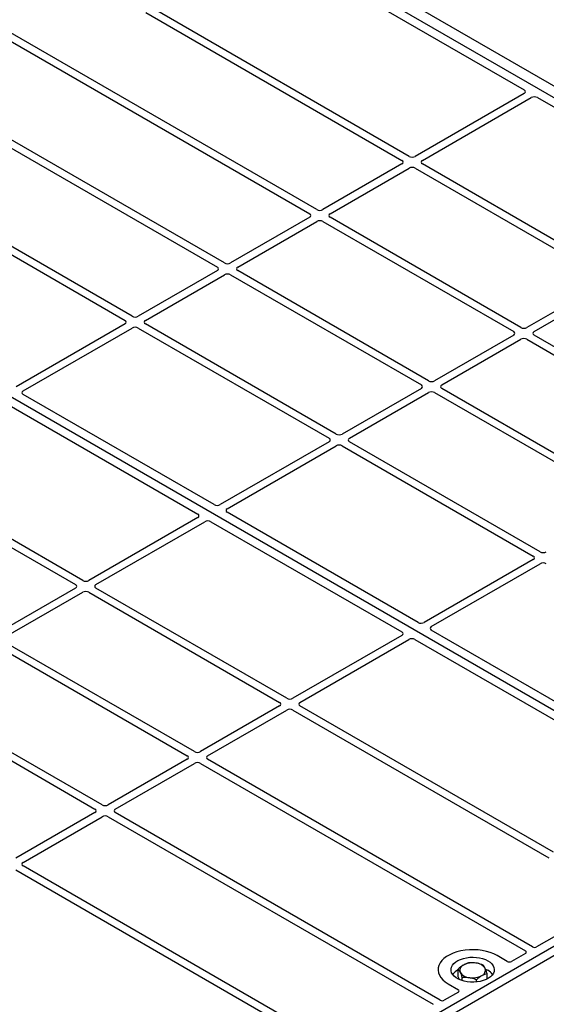
# Model space of a CAD drawing. Units: millimetres. Extents: x 0 to 420, y 0 to 297.
# Drawn here: x 309 to 346, y 126 to 194 of the extents above; entities that cross this region are included whole.
import ezdxf

# ---------------------------------------------------------------- set-up
doc = ezdxf.new("R2010")
doc.units = ezdxf.units.MM

msp = doc.modelspace()

# ---------------------------------------------------------------- linework, layer by layer
at = {"color": 7, "linetype": 'Continuous', "lineweight": 25}
for p, q in [((321.7509, 203.3578), (398.6021, 158.9925)), ((321.0438, 202.9496), (397.895, 158.5843)), ((321.6095, 202.623), (397.27, 158.9452)), ((326.6993, 199.0316), (344.2741, 188.8859)), ((318.0517, 194.2472), (335.8055, 183.9982)), ((336.3005, 184.284), (318.7277, 194.4285)), ((306.8837, 193.3059), (329.4062, 180.304)), ((329.9012, 180.5897), (307.3787, 193.5917)), ((323.5018, 176.8955), (300.9793, 189.8974)), ((300.4844, 189.6117), (323.0069, 176.6097)), ((344.2728, 188.6423), (336.7231, 184.284)), ((337.2181, 183.9982), (344.7678, 188.3566)), ((345.1898, 188.3573), (358.4162, 180.7218)), ((335.8055, 183.7542), (330.3238, 180.5897)), ((350.4426, 176.1199), (337.2181, 183.7542)), ((299.0348, 183.06), (316.6076, 172.9155)), ((317.1025, 173.2012), (299.3488, 183.4502)), ((330.8188, 180.304), (336.3005, 183.4685)), ((336.7231, 183.4685), (349.9476, 175.8341)), ((284.84, 181.3964), (360.5004, 137.7185)), ((329.4062, 180.06), (323.9245, 176.8955)), ((324.4195, 176.6097), (329.9012, 179.7742)), ((330.3238, 179.7742), (343.5483, 172.1399)), ((344.0433, 172.4256), (330.8188, 180.06)), ((323.0069, 176.3657), (317.5252, 173.2012)), ((318.0202, 172.9155), (323.5018, 176.08)), ((323.9245, 176.08), (337.149, 168.4456)), ((337.644, 168.7314), (324.4195, 176.3657)), ((349.9476, 175.5901), (344.4659, 172.4256)), ((344.9609, 172.1399), (350.4426, 175.3044)), ((316.6076, 172.6715), (309.0579, 168.3131)), ((331.2447, 165.0371), (318.0202, 172.6715)), ((309.5528, 168.0274), (317.1025, 172.3857)), ((317.5252, 172.3857), (330.7497, 164.7514)), ((343.5483, 171.8959), (338.0666, 168.7314)), ((338.5616, 168.4456), (344.0433, 171.6102)), ((344.4659, 171.6102), (357.6905, 163.9758)), ((358.1854, 164.2616), (344.9609, 171.8959)), ((337.149, 168.2017), (331.6673, 165.0371)), ((332.1623, 164.7514), (337.644, 167.9159)), ((338.0666, 167.9159), (351.2911, 160.2816)), ((351.7861, 160.5673), (338.5616, 168.2017)), ((322.778, 160.1483), (309.5516, 167.7838)), ((308.4202, 167.1307), (321.6467, 159.4952)), ((330.7497, 164.5074), (323.2, 160.1491)), ((345.3868, 156.8731), (332.1623, 164.5074)), ((323.695, 159.8633), (331.2447, 164.2217)), ((331.6673, 164.2217), (344.8918, 156.5873)), ((313.6731, 154.8933), (300.4486, 162.5276)), ((299.9536, 162.2419), (313.1781, 154.6075)), ((321.6454, 159.2516), (314.0957, 154.8933)), ((336.9202, 151.9843), (323.6937, 159.6197)), ((314.5907, 154.6075), (322.1404, 158.9659)), ((322.5624, 158.9666), (335.7888, 151.3311)), ((344.8918, 156.3433), (337.3421, 151.985)), ((337.8371, 151.6992), (345.3868, 156.0576)), ((313.1781, 154.3635), (307.6964, 151.199)), ((327.8152, 146.7292), (314.5907, 154.3635)), ((308.1914, 150.9133), (313.6731, 154.0778)), ((314.0957, 154.0778), (327.3202, 146.4434)), ((335.7875, 151.0875), (328.2378, 146.7292)), ((328.7328, 146.4434), (336.2825, 150.8018)), ((336.7045, 150.8025), (354.2792, 140.6568)), ((355.4106, 141.31), (337.8359, 151.4556)), ((307.6964, 150.3835), (320.9209, 142.7492)), ((321.4159, 143.0349), (308.1914, 150.6693)), ((315.0166, 139.3407), (301.7921, 146.975)), ((301.2971, 146.6893), (314.5216, 139.055)), ((327.3202, 146.1995), (321.8385, 143.0349)), ((346.3056, 136.0549), (328.7328, 146.1995)), ((322.3335, 142.7492), (327.8152, 145.9137)), ((328.2378, 145.9137), (345.9916, 135.6647)), ((320.9209, 142.5052), (315.4392, 139.3407)), ((315.9342, 139.055), (321.4159, 142.2195)), ((321.8385, 142.2195), (344.361, 129.2175)), ((344.856, 129.5032), (322.3335, 142.5052)), ((314.5216, 138.811), (309.0399, 135.6464)), ((309.5349, 135.3607), (315.0166, 138.5252)), ((315.4392, 138.5252), (337.9617, 125.5233)), ((338.4567, 125.809), (315.9342, 138.811)), ((360.5004, 137.7185), (323.7308, 116.4919)), ((361.0661, 137.392), (324.2965, 116.1654)), ((327.2886, 124.8677), (309.5349, 135.1167)), ((309.0399, 134.831), (326.6127, 124.6864)), ((350.7437, 132.7393), (345.1373, 129.5028)), ((344.3619, 129.0551), (343.387, 128.4923)), ((343.107, 128.4923), (342.3985, 128.9013)), ((339.6953, 127.4187), (339.6953, 127.9655)), ((341.5941, 127.9643), (341.7621, 127.8807)), ((341.7075, 127.2794), (341.7075, 127.6649)), ((339.0044, 126.942), (339.7128, 126.533)), ((339.7825, 127.2373), (339.6953, 127.4187)), ((339.9729, 127.1647), (339.9729, 127.3874)), ((340.9789, 127.0707), (340.9789, 127.237)), ((339.7128, 126.3713), (338.738, 125.8085))]:
    msp.add_line(p, q, dxfattribs=at)
at = {"color": 7, "linetype": 'Continuous', "lineweight": 25, "flags": 128}
for points in [[(342.3985, 128.9013), (342.1724, 129.0164), (341.9231, 129.1142), (341.6546, 129.1932), (341.371, 129.2521), (341.0769, 129.2901), (340.7768, 129.3065), (340.4756, 129.301), (340.1779, 129.2738), (339.8884, 129.2252), (339.6118, 129.1561), (339.3524, 129.0676), (339.1143, 128.9609), (338.9011, 128.8379), (338.7164, 128.7004), (338.563, 128.5507), (338.4433, 128.391), (338.3592, 128.2239), (338.3121, 128.052), (338.3026, 127.8781), (338.331, 127.7049), (338.3967, 127.5351), (338.4988, 127.3714), (338.6356, 127.2164), (338.805, 127.0725), (339.0044, 126.942)], [(342.3985, 128.9013), (342.1724, 129.0164), (341.9231, 129.1142), (341.6546, 129.1932), (341.371, 129.2521), (341.0769, 129.2901), (340.7768, 129.3065), (340.4756, 129.301), (340.1779, 129.2738), (339.8884, 129.2252), (339.6118, 129.1561), (339.3524, 129.0676), (339.1143, 128.9609), (338.9011, 128.8379), (338.7164, 128.7004), (338.563, 128.5507), (338.4433, 128.391), (338.3592, 128.2239), (338.3121, 128.052), (338.3026, 127.8781), (338.331, 127.7049), (338.3967, 127.5351), (338.4988, 127.3714), (338.6356, 127.2164), (338.805, 127.0725), (339.0044, 126.942)], [(341.7621, 128.534), (341.9116, 128.4333), (342.0327, 128.3207), (342.1226, 128.1987), (342.1792, 128.0702), (342.2011, 127.9382), (342.1879, 127.8059), (342.1399, 127.6762), (342.0582, 127.5524), (341.9446, 127.4371), (341.8019, 127.3332), (341.6334, 127.2432), (341.4431, 127.169), (341.2354, 127.1124), (341.0152, 127.0749), (340.7876, 127.0572), (340.558, 127.0597), (340.3317, 127.0824), (340.1141, 127.1248), (339.9103, 127.1859), (339.7251, 127.2643), (339.5627, 127.358), (339.427, 127.465), (339.3212, 127.5826), (339.2477, 127.7082), (339.2083, 127.8388), (339.2039, 127.9714), (339.2346, 128.1028), (339.2997, 128.2299), (339.3976, 128.3498), (339.5261, 128.4597), (339.6822, 128.557), (339.8621, 128.6393), (340.0617, 128.7049), (340.2763, 128.7521), (340.5009, 128.7798), (340.7301, 128.7874), (340.9587, 128.7747), (341.1813, 128.7421), (341.3926, 128.6902), (341.5877, 128.6203), (341.7621, 128.534)]]:
    msp.add_lwpolyline(points, dxfattribs=at)
at = {"color": 7, "linetype": 'Continuous', "lineweight": 25}
for centre, radius, start, end in [((340.6992, 127.0274), 1.3754, 80.46775, 117.709818), ((340.8801, 127.5537), 0.8315, 34.079191, 86.768976), ((340.1863, 126.9244), 1.1017, 116.464415, 142.504944), ((340.2016, 127.8793), 0.3923, 111.224452, 200.477166), ((340.5228, 128.208), 0.8315, 214.079191, 266.768976), ((341.2012, 127.8823), 0.3923, 291.224452, 20.477166), ((341.2826, 126.9976), 1.0049, 36.479756, 61.502685), ((340.7037, 128.7342), 1.3754, 260.46775, 297.709818)]:
    msp.add_arc(centre, radius, start, end, dxfattribs=at)
for centre, major_axis, ratio, start_param, end_param in [((344.0573, 188.7637), (0.3039, 0.0015), 0.5703075, 5.498028, 7.0566943), ((344.9781, 188.2321), (0.3002, 0.0016), 0.5843117, 0.7853495, 2.3440158), ((336.5118, 184.4078), (0.3, 0), 0.5816896, 3.9307889, 5.493989), ((335.5909, 183.8762), (0.3023, 0), 0.5729191, 5.5015852, 7.0647854), ((337.4327, 183.8762), (0.3023, 0), 0.5729191, 2.3599926, 3.9231927), ((336.5118, 183.3446), (0.3, 0), 0.5816896, 0.7891963, 2.3523964), ((329.1916, 180.182), (0.3023, 0), 0.5729191, 5.5015852, 7.0647854), ((330.1125, 180.7136), (0.3, 0), 0.5816896, 3.9307889, 5.493989), ((331.0333, 180.182), (0.3023, 0), 0.5729191, 2.3599926, 3.9231927), ((330.1125, 179.6504), (0.3, 0), 0.5816896, 0.7891963, 2.3523964), ((323.7132, 177.0193), (0.3, 0), 0.5816896, 3.9307889, 5.493989), ((322.7923, 176.4877), (0.3023, 0), 0.5729191, 5.5015852, 7.0647854), ((323.7132, 175.9561), (0.3, 0), 0.5816896, 0.7891963, 2.3523964), ((324.634, 176.4877), (0.3023, 0), 0.5729191, 2.3599926, 3.9231927), ((316.393, 172.7935), (0.3023, 0), 0.5729191, 5.5015852, 7.0647854), ((317.3139, 173.3251), (0.3, 0), 0.5816896, 3.9307889, 5.493989), ((318.2347, 172.7935), (0.3023, 0), 0.5729191, 2.3599926, 3.9231927), ((317.3139, 172.2619), (0.3, 0), 0.5816896, 0.7891963, 2.3523964), ((343.3338, 172.0179), (0.3023, 0), 0.5729191, 5.5015852, 7.0647854), ((344.2546, 172.5495), (0.3, 0), 0.5816896, 3.9307889, 5.493989), ((345.1755, 172.0179), (0.3023, 0), 0.5729191, 2.3599926, 3.9231927), ((344.2546, 171.4863), (0.3, 0), 0.5816896, 0.7891963, 2.3523964), ((337.8553, 168.8552), (0.3, 0), 0.5816896, 3.9307889, 5.493989), ((309.7684, 167.906), (0.3039, 0.0015), 0.5703075, 2.3564354, 3.9151017), ((336.9344, 168.3236), (0.3023, 0), 0.5729191, 5.5015852, 7.0647854), ((337.8553, 167.792), (0.3, 0), 0.5816896, 0.7891963, 2.3523964), ((338.7762, 168.3236), (0.3023, 0), 0.5729191, 2.3599926, 3.9231927), ((330.5351, 164.6294), (0.3023, 0), 0.5729191, 5.5015852, 7.0647854), ((331.456, 165.161), (0.3, 0), 0.5816896, 3.9307889, 5.493989), ((332.3768, 164.6294), (0.3023, 0), 0.5729191, 2.3599926, 3.9231927), ((331.456, 164.0978), (0.3, 0), 0.5816896, 0.7891963, 2.3523964), ((322.9897, 160.2735), (0.3002, 0.0016), 0.5843117, 3.9269422, 5.4856085), ((323.9105, 159.7419), (0.3039, 0.0015), 0.5703075, 2.3564354, 3.9151017), ((321.4299, 159.373), (0.3039, 0.0015), 0.5703075, 5.498028, 7.0566943), ((322.3507, 158.8414), (0.3002, 0.0016), 0.5843117, 0.7853495, 2.3440158), ((344.6773, 156.4653), (0.3023, 0), 0.5729191, 5.5015852, 7.0647854), ((345.5981, 156.9969), (0.3, 0), 0.5816896, 3.9307889, 5.493989), ((345.5981, 155.9337), (0.3, 0), 0.5816896, 0.7891963, 2.3523964), ((313.8844, 155.0171), (0.3, 0), 0.5816896, 3.9307889, 5.493989), ((312.9635, 154.4855), (0.3023, 0), 0.5729191, 5.5015852, 7.0647854), ((314.8052, 154.4855), (0.3023, 0), 0.5729191, 2.3599926, 3.9231927), ((313.8844, 153.9539), (0.3, 0), 0.5816896, 0.7891963, 2.3523964), ((337.1318, 152.1094), (0.3002, 0.0016), 0.5843117, 3.9269422, 5.4856085), ((338.0527, 151.5778), (0.3039, 0.0015), 0.5703075, 2.3564354, 3.9151017), ((335.572, 151.209), (0.3039, 0.0015), 0.5703075, 5.498028, 7.0566943), ((336.4929, 150.6774), (0.3002, 0.0016), 0.5843117, 0.7853495, 2.3440158), ((328.0265, 146.8531), (0.3, 0), 0.5816896, 3.9307889, 5.493989), ((327.1057, 146.3214), (0.3023, 0), 0.5729191, 5.5015852, 7.0647854), ((328.9474, 146.3214), (0.3023, 0), 0.5729191, 2.3599926, 3.9231927), ((328.0265, 145.7898), (0.3, 0), 0.5816896, 0.7891963, 2.3523964), ((320.7063, 142.6272), (0.3023, 0), 0.5729191, 5.5015852, 7.0647854), ((321.6272, 143.1588), (0.3, 0), 0.5816896, 3.9307889, 5.493989), ((322.5481, 142.6272), (0.3023, 0), 0.5729191, 2.3599926, 3.9231927), ((321.6272, 142.0956), (0.3, 0), 0.5816896, 0.7891963, 2.3523964), ((315.2279, 139.4646), (0.3, 0), 0.5816896, 3.9307889, 5.493989), ((314.307, 138.933), (0.3023, 0), 0.5729191, 5.5015852, 7.0647854), ((315.2279, 138.4014), (0.3, 0), 0.5816896, 0.7891963, 2.3523964), ((316.1487, 138.933), (0.3023, 0), 0.5729191, 2.3599926, 3.9231927), ((309.7494, 135.2387), (0.3023, 0), 0.5729191, 2.3599926, 3.9231927), ((344.2173, 129.1365), (0.2026, -0.001), 0.5703075, 5.5096763, 7.0683426), ((344.9962, 129.5862), (0.2001, -0.0011), 0.5843117, 3.9391695, 5.4978358), ((343.247, 128.5764), (0.2, 0), 0.5885797, 3.936676, 5.488102), ((339.5673, 126.4521), (0.2039, 0), 0.5662124, 5.5074723, 7.0588983), ((338.5969, 125.892), (0.2001, -0.0011), 0.5843117, 3.9391695, 5.4978358)]:
    msp.add_ellipse(centre, major_axis=major_axis, ratio=ratio, start_param=start_param, end_param=end_param, dxfattribs=at)
for points, knots in [([(340.4239, 128.3933), (340.3647, 128.3769), (340.2453, 128.3439), (340.1219, 128.2782), (340.0596, 128.2451)], [0, 0, 0, 0, 0.49545796, 1, 1, 1, 1]), ([(340.9269, 128.3838), (340.7901, 128.3957), (340.6198, 128.4105), (340.456, 128.3961), (340.4239, 128.3933)], [0, 0, 0, 0, 0.8036473, 1, 1, 1, 1]), ([(341.43, 128.243), (341.3006, 128.2895), (341.1346, 128.3492), (340.9644, 128.3776), (340.9269, 128.3838)], [0, 0, 0, 0, 0.7796361, 1, 1, 1, 1]), ([(340.0596, 128.2451), (340.051, 128.2399), (339.9856, 128.2009), (339.8623, 128.1142), (339.7513, 128.0154), (339.6953, 127.9655)], [0, 0, 0, 0, 0.07009, 0.5307844, 1, 1, 1, 1]), ([(339.6953, 127.9655), (339.7179, 127.9369), (339.7634, 127.8792), (339.8104, 127.7881), (339.8341, 127.7421)], [0, 0, 0, 0, 0.495458, 1, 1, 1, 1]), ([(339.8341, 127.7421), (339.8374, 127.7351), (339.8623, 127.6827), (339.9093, 127.5705), (339.9515, 127.4488), (339.9729, 127.3874)], [0, 0, 0, 0, 0.07009, 0.5307844, 1, 1, 1, 1]), ([(341.3432, 127.5166), (341.3518, 127.5216), (341.4172, 127.5594), (341.5405, 127.6174), (341.6515, 127.649), (341.7075, 127.6649)], [0, 0, 0, 0, 0.07009, 0.5307844, 1, 1, 1, 1]), ([(341.5687, 128.0196), (341.5654, 128.0263), (341.5405, 128.0776), (341.4936, 128.1611), (341.4513, 128.2156), (341.43, 128.243)], [0, 0, 0, 0, 0.07009, 0.5307844, 1, 1, 1, 1]), ([(341.7075, 127.6649), (341.685, 127.7302), (341.6395, 127.8619), (341.5924, 127.9667), (341.5687, 128.0196)], [0, 0, 0, 0, 0.49545796, 1, 1, 1, 1]), ([(339.9729, 127.3874), (340.005, 127.3902), (340.1687, 127.4045), (340.339, 127.3897), (340.4759, 127.3778)], [0, 0, 0, 0, 0.1963527, 1, 1, 1, 1]), ([(340.4759, 127.3778), (340.5134, 127.3716), (340.6836, 127.3432), (340.8496, 127.2835), (340.9789, 127.237)], [0, 0, 0, 0, 0.2203639, 1, 1, 1, 1]), ([(340.9789, 127.237), (341.0381, 127.2901), (341.1575, 127.3973), (341.2809, 127.4766), (341.3432, 127.5166)], [0, 0, 0, 0, 0.49545796, 1, 1, 1, 1])]:
    msp.add_open_spline(points, degree=3, knots=knots, dxfattribs=at)

doc.saveas('drawing.dxf')
